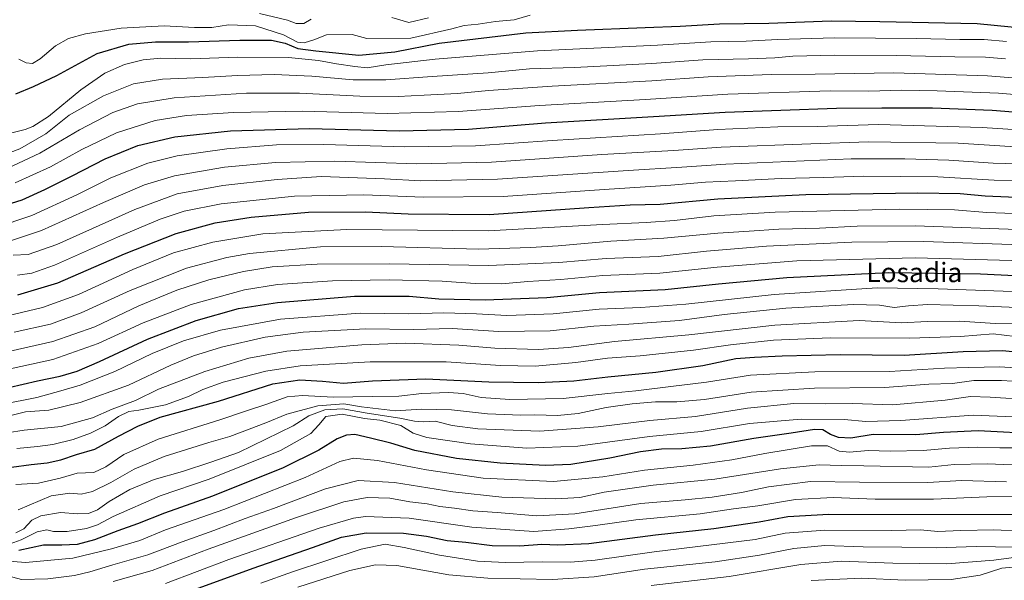
# Model space of a CAD drawing. Units: metres. Extents: x 573128 to 576568, y 4747328 to 4749679.
# Drawn here: x 573715 to 574122, y 4747598 to 4747830 of the extents above; entities that cross this region are included whole.
import ezdxf
from ezdxf.enums import TextEntityAlignment as Align

# ---------------------------------------------------------------- set-up
doc = ezdxf.new("R2010")
doc.units = ezdxf.units.M
doc.header["$MEASUREMENT"] = 0
for name, color, linetype, lineweight in [('Curva de nivel maestra', 36, 'Continuous', 30), ('Curva de nivel normal', 36, 'Continuous', 0), ('Texto cartográfico', 19, 'Continuous', 0)]:
    doc.layers.add(name, color=color, linetype=linetype, lineweight=lineweight)
doc.styles.add('Arial', font='txt', dxfattribs={"height": 0.2})

# ---------------------------------------------------------------- blocks, each defined once
blk = doc.blocks.new('*U175')
at = {"layer": 'Curva de nivel normal', "color": 36, "linetype": 'Continuous', "lineweight": 0}
blk.add_polyline3d([(574139.27, 4747664.89, 1020), (574109.53, 4747666.2, 1020), (574079.73, 4747664.06, 1020), (574065.2, 4747663.62, 1020), (574056.33, 4747664.45, 1020), (574038.45, 4747664.48, 1020), (574017.12, 4747662.78, 1020), (573997.12, 4747659.49, 1020), (573975.79, 4747657.34, 1020), (573946.13, 4747653.36, 1020), (573925.13, 4747652.51, 1020), (573901.8, 4747654.34, 1020), (573883.8, 4747657.03, 1020), (573878.14, 4747658.82, 1020), (573872.96, 4747661.94, 1020), (573864.29, 4747664.1, 1020), (573858.01, 4747664.87, 1020), (573848.68, 4747666.62, 1020), (573842, 4747665.64, 1020), (573839.14, 4747662.26, 1020), (573835.72, 4747658.57, 1020), (573823.19, 4747651.65, 1020), (573793.79, 4747639.76, 1020), (573773.44, 4747632.86, 1020), (573754.13, 4747624.27, 1020), (573747.58, 4747620.81, 1020), (573743, 4747619.3, 1020), (573735.08, 4747618.04, 1020), (573729.4, 4747618.15, 1020), (573726.59, 4747618.74, 1020), (573722.64, 4747617.97, 1020), (573716.09, 4747614.68, 1020), (573711.45, 4747613.03, 1020)], dxfattribs=at)
blk = doc.blocks.new('*U185')
at = {"layer": 'Curva de nivel normal', "color": 36, "linetype": 'Continuous', "lineweight": 0}
blk.add_polyline3d([(574130.38, 4747618.26, 1055), (574118.17, 4747618.73, 1055), (574104.44, 4747618.51, 1055), (574095.03, 4747618.07, 1055), (574087.8, 4747618.74, 1055), (574075.95, 4747618.46, 1055), (574048.28, 4747618.69, 1055), (574031.87, 4747617.38, 1055), (574019.52, 4747614.85, 1055), (573977.7, 4747609.66, 1055), (573953.33, 4747606.26, 1055), (573943.07, 4747605.39, 1055), (573931.38, 4747605.53, 1055), (573916.29, 4747605.27, 1055), (573904.69, 4747605.82, 1055), (573889.02, 4747608.24, 1055), (573874.31, 4747611.45, 1055), (573866.47, 4747612.89, 1055), (573856.64, 4747610.82, 1055), (573828.24, 4747601.48, 1055), (573815.17, 4747596.76, 1055)], dxfattribs=at)
blk = doc.blocks.new('*U198')
at = {"layer": 'Curva de nivel maestra', "color": 36, "linetype": 'Continuous', "lineweight": 30}
blk.add_polyline3d([(573777.52, 4747590.4, 1050), (573811.93, 4747602.94, 1050), (573836.46, 4747611.44, 1050), (573848.44, 4747615.75, 1050), (573858.61, 4747617.59, 1050), (573874.07, 4747617.38, 1050), (573883.6, 4747616.22, 1050), (573892.19, 4747614.41, 1050), (573899.8, 4747613.69, 1050), (573910.77, 4747612.33, 1050), (573922.19, 4747612.16, 1050), (573931.22, 4747612.87, 1050), (573937.86, 4747612.54, 1050), (573950.71, 4747613.12, 1050), (573978.23, 4747616.74, 1050), (574002.32, 4747619.31, 1050), (574021.18, 4747622.05, 1050), (574033.02, 4747624.26, 1050), (574049.94, 4747625.2, 1050), (574139.78, 4747625.13, 1050)], dxfattribs=at)

msp = doc.modelspace()

# ---------------------------------------------------------------- linework, layer by layer
at = {"layer": 'Curva de nivel maestra', "color": 36, "linetype": 'Continuous', "lineweight": 30}
for points in [[(573713.88, 4747799.03, 900), (573721.16, 4747802.13, 900), (573730.83, 4747806.6, 900), (573747.49, 4747815.74, 900), (573760.61, 4747819.66, 900), (573771.64, 4747820.58, 900), (573785.28, 4747820.56, 900), (573806.48, 4747821.33, 900), (573819.48, 4747821.24, 900), (573825.14, 4747820.05, 900), (573830.48, 4747817.79, 900), (573837.84, 4747816.82, 900), (573855.61, 4747815.1, 900), (573870.51, 4747816.41, 900), (573888.8, 4747820.01, 900), (573924.62, 4747824.24, 900), (573946.08, 4747825.35, 900), (573973.94, 4747826.54, 900), (573988.46, 4747827.02, 900), (574004.78, 4747827.99, 900), (574025.07, 4747828.34, 900), (574050.91, 4747829.26, 900), (574071.01, 4747829, 900), (574111.25, 4747828.12, 900), (574137.94, 4747825.57, 900)], [(573699.5, 4747749.96, 925), (573716.5, 4747755.25, 925), (573725.83, 4747759.54, 925), (573737.16, 4747765.16, 925), (573750.72, 4747772.25, 925), (573764.27, 4747777.72, 925), (573779.51, 4747781.23, 925), (573802.54, 4747783.84, 925), (573835.22, 4747784.74, 925), (573872.34, 4747783.84, 925), (573901, 4747784.52, 925), (573932.78, 4747787.08, 925), (573977.47, 4747789.66, 925), (574007.08, 4747791.48, 925), (574053.12, 4747793.16, 925), (574071.78, 4747793.33, 925), (574092.83, 4747793.34, 925), (574117.39, 4747792.3, 925), (574160.71, 4747788.89, 925)], [(573714.63, 4747716.02, 950), (573731.2, 4747720.92, 950), (573758.69, 4747732.97, 950), (573780.11, 4747741.38, 950), (573796.18, 4747745.72, 950), (573811.16, 4747748.11, 950), (573834.81, 4747750.16, 950), (573858.37, 4747750.34, 950), (573876.04, 4747749.41, 950), (573909.46, 4747749.15, 950), (573950.73, 4747752.06, 950), (573967.84, 4747753.15, 950), (573980.18, 4747753.5, 950), (574004.06, 4747755.71, 950), (574040.39, 4747757.41, 950), (574086.66, 4747758.11, 950), (574104.16, 4747757.85, 950), (574114.58, 4747756.91, 950), (574136.96, 4747755.96, 950)], [(573710.94, 4747677.66, 975), (573722.78, 4747680.38, 975), (573732.21, 4747682.39, 975), (573739.14, 4747684.46, 975), (573748.37, 4747688.35, 975), (573768.22, 4747697.6, 975), (573788.36, 4747705.34, 975), (573805.92, 4747710.27, 975), (573821.94, 4747712.83, 975), (573853.81, 4747715.46, 975), (573876.47, 4747715.41, 975), (573888.7, 4747714.25, 975), (573907.87, 4747713.85, 975), (573933.38, 4747714.89, 975), (573955.16, 4747716.95, 975), (573982.32, 4747718.18, 975), (574004.38, 4747720.54, 975), (574032.53, 4747723.16, 975), (574074.78, 4747725.15, 975), (574112.6, 4747724.62, 975), (574143.71, 4747723.16, 975)], [(573712.02, 4747644.73, 1000), (573720.15, 4747645.78, 1000), (573726.81, 4747646.43, 1000), (573732.45, 4747647.76, 1000), (573738.89, 4747649.9, 1000), (573746.51, 4747652.15, 1000), (573756.34, 4747657.55, 1000), (573764.25, 4747661.59, 1000), (573773.45, 4747665.34, 1000), (573797.64, 4747672, 1000), (573820.08, 4747679.18, 1000), (573831.19, 4747680.87, 1000), (573840.66, 4747680.27, 1000), (573849.23, 4747679.48, 1000), (573861.27, 4747680.4, 1000), (573883.34, 4747681.24, 1000), (573909.42, 4747679.99, 1000), (573929.8, 4747679.71, 1000), (573944.48, 4747680.46, 1000), (573958.5, 4747682.11, 1000), (573978.47, 4747683.93, 1000), (573997.79, 4747686.76, 1000), (574011.46, 4747689.61, 1000), (574019.24, 4747690.15, 1000), (574030.57, 4747690.78, 1000), (574054.56, 4747691.26, 1000), (574081.11, 4747691.06, 1000), (574105.44, 4747692.58, 1000), (574121.65, 4747693, 1000), (574148.97, 4747690.21, 1000)], [(574137.66, 4747658.33, 1025), (574111.6, 4747659.78, 1025), (574097.35, 4747659.02, 1025), (574085.9, 4747658.07, 1025), (574068.22, 4747658.23, 1025), (574059.07, 4747656.74, 1025), (574053.91, 4747656.91, 1025), (574050.56, 4747658.24, 1025), (574047.48, 4747660.15, 1025), (574043.98, 4747660.32, 1025), (574034.37, 4747658.71, 1025), (574018.92, 4747656.58, 1025), (574001.05, 4747653.38, 1025), (573989.2, 4747652.26, 1025), (573980.78, 4747652.19, 1025), (573972.12, 4747650.97, 1025), (573959.46, 4747648.36, 1025), (573943.3, 4747645.82, 1025), (573932.82, 4747645.34, 1025), (573913.99, 4747646.31, 1025), (573896.03, 4747648.27, 1025), (573878.78, 4747651.58, 1025), (573868.81, 4747654.57, 1025), (573860.48, 4747656.67, 1025), (573854.03, 4747658.19, 1025), (573850.48, 4747657.94, 1025), (573846.72, 4747656.48, 1025), (573839.14, 4747651.75, 1025), (573824.32, 4747644.37, 1025), (573795.09, 4747632.7, 1025), (573775.32, 4747625.62, 1025), (573764.14, 4747621.23, 1025), (573756.05, 4747618.4, 1025), (573746.36, 4747614.62, 1025), (573739.15, 4747612.66, 1025), (573732.84, 4747612.46, 1025), (573725.24, 4747612.49, 1025), (573715.11, 4747610.25, 1025)]]:
    msp.add_polyline3d(points, dxfattribs=at)
at = {"layer": 'Curva de nivel normal', "color": 36, "linetype": 'Continuous', "lineweight": 0}
for points in [[(573715.04, 4747813.45, 895), (573718.11, 4747811.9, 895), (573720.73, 4747811.68, 895), (573723.83, 4747813.51, 895), (573730.26, 4747818.97, 895), (573735.54, 4747821.97, 895), (573742.58, 4747823.88, 895), (573757.41, 4747826.26, 895), (573775.19, 4747827.23, 895), (573787.75, 4747826.46, 895), (573794.82, 4747826.48, 895), (573801.81, 4747827.6, 895), (573812.97, 4747827.2, 895), (573824.51, 4747823.46, 895), (573830.21, 4747820.49, 895), (573833, 4747820.12, 895), (573837.08, 4747821.38, 895), (573842.2, 4747823.53, 895), (573852.81, 4747823.63, 895), (573858.94, 4747821.96, 895), (573877.14, 4747822.07, 895), (573894.05, 4747826, 895), (573899.11, 4747827.3, 895), (573904.99, 4747827.89, 895), (573912.1, 4747828.98, 895), (573919.8, 4747829.72, 895), (573926.44, 4747831.58, 895)], [(573814.55, 4747832.23, 890), (573826.19, 4747829.47, 890), (573829.74, 4747828.2, 890), (573832.84, 4747828.13, 890), (573835.94, 4747829.88, 890)], [(573869.21, 4747830.7, 890), (573876.29, 4747828.58, 890), (573884.41, 4747830.55, 890)], [(573706.12, 4747781.49, 905), (573717.67, 4747784.31, 905), (573720.89, 4747785.53, 905), (573727.36, 4747789.75, 905), (573740.67, 4747800.77, 905), (573750.66, 4747807.66, 905), (573758.82, 4747811.14, 905), (573766.49, 4747813.16, 905), (573773.82, 4747813.87, 905), (573786.15, 4747813.58, 905), (573805.48, 4747814.23, 905), (573826.62, 4747814.11, 905), (573838.93, 4747812.91, 905), (573846.41, 4747811.42, 905), (573854.01, 4747810.42, 905), (573859.14, 4747809.89, 905), (573866.81, 4747811.09, 905), (573887.14, 4747813.46, 905), (573929.46, 4747816.79, 905), (573979.12, 4747819.2, 905), (574001.12, 4747820.63, 905), (574015.79, 4747820.82, 905), (574028.83, 4747821.56, 905), (574052.3, 4747822.18, 905), (574086.16, 4747821.96, 905), (574104.04, 4747821.5, 905), (574114.17, 4747821.5, 905), (574123.44, 4747820.66, 905)], [(574122.98, 4747813.58, 910), (574114.65, 4747814.3, 910), (574101.99, 4747814.31, 910), (574077.79, 4747814.94, 910), (574052.28, 4747815.03, 910), (574035.08, 4747814.59, 910), (574027.64, 4747813.94, 910), (574016.75, 4747813.53, 910), (573997.79, 4747813.08, 910), (573976.72, 4747811.64, 910), (573944.78, 4747810.01, 910), (573926.2, 4747809.4, 910), (573909.08, 4747807.76, 910), (573885.9, 4747806.28, 910), (573866.86, 4747804.92, 910), (573853.34, 4747804.9, 910), (573836.2, 4747806.42, 910), (573820.58, 4747807.08, 910), (573805.41, 4747806.66, 910), (573791.19, 4747805.79, 910), (573774.41, 4747805.12, 910), (573762.49, 4747803.18, 910), (573750.1, 4747798.26, 910), (573735.89, 4747790.24, 910), (573726.27, 4747782.5, 910), (573715.46, 4747776.38, 910), (573701.16, 4747770.94, 910)], [(573710.46, 4747768.39, 915), (573723.74, 4747774.53, 915), (573740.16, 4747784.16, 915), (573753.97, 4747791.29, 915), (573764.07, 4747794.88, 915), (573779.3, 4747797.39, 915), (573809.14, 4747799.34, 915), (573831.1, 4747799.36, 915), (573855.98, 4747798.13, 915), (573871.86, 4747797.91, 915), (573882.63, 4747798.54, 915), (573896.46, 4747799.14, 915), (573909.28, 4747800.44, 915), (573935.54, 4747802.24, 915), (573976.74, 4747804.38, 915), (574000.07, 4747806.04, 915), (574026.1, 4747807.07, 915), (574044.23, 4747807.2, 915), (574076.78, 4747807.71, 915), (574115.52, 4747806.51, 915), (574156.96, 4747803.14, 915)], [(573713.5, 4747762.22, 920), (573728.16, 4747768.91, 920), (573741.16, 4747776.1, 920), (573755.49, 4747783, 920), (573771.49, 4747788.03, 920), (573784.39, 4747790.05, 920), (573803.76, 4747791.42, 920), (573832.46, 4747791.96, 920), (573867.31, 4747790.99, 920), (573896.71, 4747791.7, 920), (573930.34, 4747794.19, 920), (573974.12, 4747796.74, 920), (574008.12, 4747798.88, 920), (574050.45, 4747800.3, 920), (574066.45, 4747800.18, 920), (574080.11, 4747800.59, 920), (574094.77, 4747800.29, 920), (574120.1, 4747799.33, 920), (574157.8, 4747796.2, 920)], [(573705.16, 4747743.62, 930), (573720.5, 4747748.72, 930), (573738.99, 4747757.24, 930), (573753.05, 4747764.28, 930), (573768.34, 4747770.45, 930), (573780.49, 4747773.43, 930), (573801.04, 4747776.34, 930), (573821.58, 4747777.95, 930), (573841.14, 4747778.11, 930), (573874.66, 4747777.17, 930), (573903.83, 4747777.58, 930), (573935.52, 4747779.82, 930), (573980.27, 4747782.58, 930), (574003.97, 4747784.28, 930), (574028.86, 4747785.38, 930), (574045.04, 4747785.62, 930), (574070.44, 4747786.36, 930), (574113.31, 4747785.18, 930), (574157.92, 4747782.22, 930)], [(573709.59, 4747737.59, 935), (573724.5, 4747742.55, 935), (573750.03, 4747754.18, 935), (573766.99, 4747761.48, 935), (573779.36, 4747765.12, 935), (573800.15, 4747768.76, 935), (573821.14, 4747770.62, 935), (573845.77, 4747771.16, 935), (573879.66, 4747770.19, 935), (573910.43, 4747770.75, 935), (573956.12, 4747773.95, 935), (573985.79, 4747775.7, 935), (574005.46, 4747777, 935), (574042.45, 4747778.39, 935), (574066.26, 4747779.17, 935), (574103.44, 4747778.65, 935), (574135.63, 4747776.63, 935)], [(573712.75, 4747732.32, 940), (573718.88, 4747732.64, 940), (573730.84, 4747736.79, 940), (573763, 4747751.26, 940), (573780.47, 4747757.66, 940), (573799.44, 4747761.2, 940), (573821.82, 4747763.67, 940), (573840.24, 4747764.91, 940), (573866.18, 4747763.98, 940), (573881.27, 4747763.11, 940), (573912.96, 4747763.74, 940), (573967.01, 4747767.38, 940), (573989.15, 4747768.72, 940), (574007.34, 4747770.05, 940), (574059.22, 4747772.2, 940), (574081.31, 4747772.26, 940), (574099.48, 4747771.66, 940), (574117.82, 4747770.44, 940), (574132.63, 4747769.96, 940)], [(573714.5, 4747724.13, 945), (573720.5, 4747724.92, 945), (573729.83, 4747728.16, 945), (573755.82, 4747739.83, 945), (573773.49, 4747747.31, 945), (573783.49, 4747750.53, 945), (573798.7, 4747753.6, 945), (573829.02, 4747756.78, 945), (573857.7, 4747757.34, 945), (573882.43, 4747756.32, 945), (573915.25, 4747756.55, 945), (573957.07, 4747759.55, 945), (573984.56, 4747761.24, 945), (573998.99, 4747762.48, 945), (574011.36, 4747763.03, 945), (574030.28, 4747764.02, 945), (574047.82, 4747764.49, 945), (574064.39, 4747765.04, 945), (574095.03, 4747764.69, 945), (574118.23, 4747763.44, 945), (574131.64, 4747763.12, 945)], [(573707.48, 4747706.53, 955), (573724.83, 4747710.7, 955), (573739.75, 4747716.16, 955), (573762.19, 4747726.48, 955), (573779.04, 4747733.32, 955), (573795.21, 4747737.74, 955), (573815.95, 4747741.24, 955), (573850.62, 4747742.91, 955), (573909.16, 4747742.43, 955), (573956.32, 4747745.09, 955), (573974.46, 4747745.82, 955), (573986.12, 4747746.66, 955), (574002.44, 4747748.64, 955), (574027.72, 4747750.08, 955), (574079.3, 4747751.32, 955), (574101.92, 4747751.13, 955), (574115.24, 4747750.04, 955), (574133.76, 4747749.38, 955)], [(573713.16, 4747700.51, 960), (573728.16, 4747703.82, 960), (573740.82, 4747708.5, 960), (573761.06, 4747717.74, 960), (573784.44, 4747726.94, 960), (573801.1, 4747731.4, 960), (573810.39, 4747733.04, 960), (573839.85, 4747735.82, 960), (573864.97, 4747735.96, 960), (573905.14, 4747734.79, 960), (573926.66, 4747735.57, 960), (573938.1, 4747736.22, 960), (573959.79, 4747738.14, 960), (573981.77, 4747739.4, 960), (574004.04, 4747741.5, 960), (574017.01, 4747742.32, 960), (574029.23, 4747743.08, 960), (574046.03, 4747743.5, 960), (574061.67, 4747744.33, 960), (574085.62, 4747744.46, 960), (574131.72, 4747742.84, 960)], [(573696.74, 4747689.37, 965), (573729.14, 4747696.68, 965), (573746.53, 4747702.72, 965), (573764.71, 4747711.4, 965), (573780.42, 4747717.91, 965), (573793.59, 4747722.13, 965), (573808, 4747725.67, 965), (573819.81, 4747727.48, 965), (573838.38, 4747728.64, 965), (573868.14, 4747728.84, 965), (573909.33, 4747728.03, 965), (573938.24, 4747729.31, 965), (573957.87, 4747731, 965), (573979.32, 4747731.84, 965), (573999.33, 4747733.98, 965), (574024.18, 4747736.14, 965), (574059.46, 4747737.79, 965), (574089.22, 4747738.06, 965), (574129.52, 4747736.58, 965)], [(573698.16, 4747682.49, 970), (573729.16, 4747689.18, 970), (573747.82, 4747695.79, 970), (573766.49, 4747704.4, 970), (573786.29, 4747711.98, 970), (573808.37, 4747717.99, 970), (573821.94, 4747720.25, 970), (573844.76, 4747721.77, 970), (573868.13, 4747722.16, 970), (573890.03, 4747721.64, 970), (573903.77, 4747720.6, 970), (573914.8, 4747720.48, 970), (573925.47, 4747721.53, 970), (573939.16, 4747722.36, 970), (573956.56, 4747723.93, 970), (573980.05, 4747724.96, 970), (574003.72, 4747727.46, 970), (574036.68, 4747730.03, 970), (574085.78, 4747731.2, 970), (574130.45, 4747730.01, 970)], [(573693.17, 4747667.76, 980), (573722.5, 4747673.46, 980), (573732.5, 4747676.2, 980), (573740.49, 4747678.56, 980), (573754.82, 4747684.29, 980), (573770.15, 4747691.63, 980), (573783.15, 4747696.87, 980), (573798.48, 4747701.32, 980), (573823.31, 4747705.96, 980), (573856.15, 4747708.42, 980), (573876.31, 4747708.1, 980), (573890.82, 4747708.49, 980), (573904.23, 4747708.14, 980), (573916.76, 4747707.39, 980), (573935.94, 4747708.08, 980), (573954.99, 4747710.04, 980), (573972.19, 4747710.66, 980), (573990.84, 4747712.09, 980), (574027.34, 4747716.11, 980), (574069.91, 4747718.8, 980), (574095.08, 4747718.41, 980), (574137.44, 4747716.89, 980)], [(573705.73, 4747664.52, 985), (573717.83, 4747667.53, 985), (573727.5, 4747668.3, 985), (573740.49, 4747671.37, 985), (573760.36, 4747678.64, 985), (573777.97, 4747686.89, 985), (573787.35, 4747690.78, 985), (573798.79, 4747694.32, 985), (573816.84, 4747698.42, 985), (573832.64, 4747700.48, 985), (573858.52, 4747701.88, 985), (573878.25, 4747701.56, 985), (573894.28, 4747702.08, 985), (573913.52, 4747700.83, 985), (573934.76, 4747701.08, 985), (573952.83, 4747703.06, 985), (573967.22, 4747703.83, 985), (573988.22, 4747705.38, 985), (574006.65, 4747707.79, 985), (574032.12, 4747710.38, 985), (574060.11, 4747711.95, 985), (574070.81, 4747711.67, 985), (574076.89, 4747710.76, 985), (574082.81, 4747711.45, 985), (574090.73, 4747711.96, 985), (574111.92, 4747711.41, 985), (574152.62, 4747709.61, 985)], [(573703.14, 4747657.76, 990), (573717.29, 4747660.04, 990), (573732.56, 4747661.57, 990), (573745.49, 4747665.14, 990), (573753.72, 4747668.74, 990), (573763.29, 4747672.22, 990), (573772.86, 4747676.89, 990), (573792.03, 4747684.24, 990), (573810.2, 4747689.74, 990), (573825.82, 4747692.64, 990), (573856.82, 4747695.23, 990), (573874.75, 4747695.91, 990), (573896.94, 4747695.17, 990), (573911.88, 4747693.89, 990), (573929.87, 4747693.39, 990), (573942.32, 4747694.18, 990), (573961.27, 4747696.61, 990), (573992.04, 4747699.42, 990), (574027.6, 4747703.42, 990), (574062.45, 4747705.32, 990), (574079.94, 4747704.38, 990), (574090.64, 4747704.91, 990), (574104.09, 4747705.06, 990), (574118.64, 4747704.12, 990), (574131.77, 4747704, 990)], [(574126.9, 4747698.67, 995), (574117.84, 4747699.88, 995), (574104.36, 4747698.72, 995), (574083.25, 4747697.99, 995), (574050.42, 4747698.23, 995), (574027.07, 4747697.26, 995), (574009.32, 4747695.35, 995), (573994.04, 4747693.04, 995), (573971.91, 4747690.74, 995), (573958.45, 4747689.77, 995), (573945.32, 4747687.96, 995), (573928.48, 4747686.49, 995), (573914.15, 4747686.74, 995), (573891.77, 4747688.31, 995), (573872.43, 4747688.2, 995), (573860.28, 4747688.24, 995), (573845.94, 4747687.36, 995), (573831.32, 4747686.62, 995), (573817.14, 4747684.41, 995), (573799.48, 4747679.82, 995), (573791.1, 4747676.8, 995), (573785.25, 4747673.87, 995), (573775.76, 4747670.48, 995), (573764.72, 4747668.24, 995), (573760.55, 4747667.76, 995), (573756.24, 4747665.68, 995), (573750.77, 4747661.84, 995), (573744.67, 4747658.74, 995), (573737.52, 4747656.17, 995), (573729.16, 4747654.09, 995), (573722.78, 4747653.24, 995), (573714.3, 4747652.46, 995)], [(574138.51, 4747685.03, 1005), (574120.41, 4747686.19, 1005), (574107.85, 4747685.9, 1005), (574097.72, 4747685.64, 1005), (574074.96, 4747684.29, 1005), (574044.13, 4747684.12, 1005), (574017.5, 4747682.71, 1005), (573999.32, 4747679.84, 1005), (573984.58, 4747678.1, 1005), (573970.08, 4747676.32, 1005), (573958.58, 4747675.22, 1005), (573940.16, 4747673.14, 1005), (573918.04, 4747672.69, 1005), (573906.2, 4747673.51, 1005), (573898.8, 4747675.11, 1005), (573892.71, 4747675.57, 1005), (573881.66, 4747675.15, 1005), (573872.21, 4747674.06, 1005), (573861.28, 4747673.93, 1005), (573844.96, 4747673.68, 1005), (573832.4, 4747674.37, 1005), (573826.04, 4747673.77, 1005), (573817.2, 4747670.56, 1005), (573809.15, 4747668, 1005), (573798.15, 4747664.29, 1005), (573772.68, 4747656.21, 1005), (573758.54, 4747650, 1005), (573751.1, 4747644.77, 1005), (573746.09, 4747642.51, 1005), (573739.16, 4747642.26, 1005), (573732.16, 4747640.16, 1005), (573723.16, 4747638.08, 1005), (573713.82, 4747637.48, 1005)], [(574134.88, 4747679.69, 1010), (574121.24, 4747680.59, 1010), (574109.81, 4747680.56, 1010), (574101.1, 4747679.35, 1010), (574091.28, 4747678.95, 1010), (574073.14, 4747677.62, 1010), (574043.96, 4747677.38, 1010), (574017.79, 4747675.77, 1010), (573998.46, 4747672.73, 1010), (573987.08, 4747671.68, 1010), (573978.3, 4747671.66, 1010), (573968.68, 4747670.92, 1010), (573957.9, 4747669.37, 1010), (573946.26, 4747666.9, 1010), (573937.74, 4747666.04, 1010), (573928.38, 4747666.35, 1010), (573922.54, 4747666.25, 1010), (573908.8, 4747666.78, 1010), (573893.94, 4747668.38, 1010), (573881.58, 4747668.66, 1010), (573870.83, 4747667.96, 1010), (573856.68, 4747669.61, 1010), (573849.37, 4747670.87, 1010), (573838.7, 4747670.08, 1010), (573825.9, 4747666.59, 1010), (573817.14, 4747662.99, 1010), (573810.26, 4747660.45, 1010), (573802.29, 4747657.36, 1010), (573793.6, 4747654.92, 1010), (573775.14, 4747649.04, 1010), (573762.77, 4747643.83, 1010), (573753.14, 4747638.36, 1010), (573745.49, 4747634.63, 1010), (573740.82, 4747633.58, 1010), (573736.16, 4747633.89, 1010), (573728.5, 4747632.83, 1010), (573714.74, 4747627.1, 1010)], [(574133.83, 4747672.5, 1015), (574116.62, 4747673.66, 1015), (574108.52, 4747673.92, 1015), (574098.07, 4747672.44, 1015), (574076.34, 4747670.54, 1015), (574059.73, 4747670.97, 1015), (574048.45, 4747670.91, 1015), (574035.45, 4747671, 1015), (574016.28, 4747669.05, 1015), (573994.75, 4747665.68, 1015), (573975.95, 4747664, 1015), (573954.6, 4747661.35, 1015), (573930.38, 4747659.64, 1015), (573904.87, 4747660.58, 1015), (573894.18, 4747661.95, 1015), (573887.24, 4747663.65, 1015), (573882.19, 4747663.42, 1015), (573878.66, 4747663.66, 1015), (573872.62, 4747664.99, 1015), (573859.03, 4747667, 1015), (573849.05, 4747668.86, 1015), (573841.56, 4747668.43, 1015), (573834.92, 4747665.9, 1015), (573828.48, 4747661.85, 1015), (573805.82, 4747650.82, 1015), (573794.49, 4747646.83, 1015), (573782.78, 4747642.95, 1015), (573771, 4747639.65, 1015), (573760.9, 4747635.44, 1015), (573752.39, 4747630.48, 1015), (573747.57, 4747627.09, 1015), (573743.9, 4747625.53, 1015), (573739.32, 4747625.36, 1015), (573732.32, 4747625.95, 1015), (573724.16, 4747624.64, 1015), (573720.5, 4747622.77, 1015), (573717.16, 4747619.13, 1015), (573713.83, 4747617.53, 1015)], [(573709.27, 4747606, 1030), (573717.86, 4747605.31, 1030), (573737.35, 4747607, 1030), (573753.43, 4747610.96, 1030), (573765.03, 4747614.33, 1030), (573775.66, 4747618.78, 1030), (573799.82, 4747627.19, 1030), (573833.48, 4747640.48, 1030), (573847.81, 4747647, 1030), (573853.48, 4747648.48, 1030), (573863.34, 4747647.4, 1030), (573883.6, 4747643.53, 1030), (573907, 4747640.12, 1030), (573936.13, 4747638.75, 1030), (573956.46, 4747640.68, 1030), (573973.79, 4747643.52, 1030), (573993.79, 4747645.52, 1030), (574009.79, 4747647.68, 1030), (574023.46, 4747650.41, 1030), (574042.77, 4747653.58, 1030), (574049.39, 4747653.56, 1030), (574054.18, 4747651.36, 1030), (574058.4, 4747650.87, 1030), (574066.25, 4747651.59, 1030), (574075.33, 4747651.33, 1030), (574088.88, 4747651.55, 1030), (574099.84, 4747652.52, 1030), (574111.34, 4747653.03, 1030), (574120.67, 4747652.69, 1030), (574127.38, 4747652.73, 1030)], [(574129.21, 4747645.56, 1035), (574115.34, 4747646.02, 1035), (574101.68, 4747645.74, 1035), (574091.31, 4747644.65, 1035), (574064.45, 4747645.22, 1035), (574055.05, 4747645.33, 1035), (574045.93, 4747645.73, 1035), (574029.94, 4747644.02, 1035), (574002.74, 4747639.73, 1035), (573977.28, 4747637.21, 1035), (573957.09, 4747634.4, 1035), (573947, 4747632.22, 1035), (573937.1, 4747631.59, 1035), (573914.77, 4747632.3, 1035), (573894.5, 4747634.49, 1035), (573870.4, 4747638.33, 1035), (573855.3, 4747639.23, 1035), (573841.81, 4747635.68, 1035), (573820.32, 4747627.64, 1035), (573808.61, 4747623.46, 1035), (573795.66, 4747618.48, 1035), (573782.54, 4747613.86, 1035), (573768.35, 4747608.38, 1035), (573753.92, 4747604.34, 1035), (573744.48, 4747601.36, 1035), (573738.1, 4747599.96, 1035), (573727.06, 4747598.57, 1035), (573716.17, 4747598.3, 1035), (573710.46, 4747599.8, 1035)], [(573754.01, 4747597.39, 1040), (573770.25, 4747601.96, 1040), (573793.34, 4747610.75, 1040), (573829.81, 4747623.82, 1040), (573849.48, 4747630.3, 1040), (573859.14, 4747632.09, 1040), (573868.46, 4747631.81, 1040), (573876.74, 4747630.38, 1040), (573883.82, 4747629.47, 1040), (573889.17, 4747628.46, 1040), (573895.16, 4747627.74, 1040), (573902.81, 4747626.62, 1040), (573912.88, 4747625.92, 1040), (573929.27, 4747624.62, 1040), (573944.9, 4747625.37, 1040), (573972.25, 4747629.62, 1040), (573990.56, 4747631.22, 1040), (574001.63, 4747632.33, 1040), (574013.79, 4747634.25, 1040), (574025, 4747636.61, 1040), (574042.39, 4747638.79, 1040), (574062.62, 4747638.47, 1040), (574090.9, 4747638.38, 1040), (574104.77, 4747639.23, 1040), (574123.32, 4747638.69, 1040)], [(573775.74, 4747596.64, 1045), (573801.82, 4747606.57, 1045), (573839.2, 4747619.48, 1045), (573853.36, 4747623.54, 1045), (573858.35, 4747624.27, 1045), (573876.5, 4747623.62, 1045), (573902.38, 4747619.94, 1045), (573928.03, 4747618.05, 1045), (573942.46, 4747619.25, 1045), (573953.46, 4747620.6, 1045), (573970.12, 4747622.92, 1045), (573996.79, 4747625.35, 1045), (574010.48, 4747627.4, 1045), (574020.56, 4747628.77, 1045), (574036.14, 4747631.32, 1045), (574051.78, 4747632.12, 1045), (574069.03, 4747631.5, 1045), (574080.45, 4747631.46, 1045), (574093.14, 4747631.41, 1045), (574115.19, 4747632.48, 1045), (574135.88, 4747632.5, 1045)], [(574126.78, 4747611.68, 1060), (574110.9, 4747611.95, 1060), (574094.29, 4747611.29, 1060), (574080.14, 4747611.6, 1060), (574064.12, 4747611.74, 1060), (574048.23, 4747612.24, 1060), (574035.51, 4747611.09, 1060), (574021.28, 4747608.25, 1060), (574002.93, 4747605.5, 1060), (573973.68, 4747602.46, 1060), (573952.87, 4747599.3, 1060), (573935.68, 4747598.2, 1060), (573908.95, 4747598.85, 1060), (573892.8, 4747600.22, 1060), (573871.27, 4747604.03, 1060), (573862.54, 4747604.3, 1060), (573851.85, 4747601.95, 1060), (573830.4, 4747595.05, 1060)], [(574127.4, 4747607.48, 1065), (574118.1, 4747606.2, 1065), (574098.77, 4747604.75, 1065), (574076.44, 4747604.95, 1065), (574054.98, 4747605.77, 1065), (574038.29, 4747604.42, 1065), (574008.67, 4747599.44, 1065), (573976.46, 4747595.74, 1065)], [(574126.04, 4747603.29, 1070), (574121.51, 4747602.99, 1070), (574112.44, 4747600.07, 1070), (574100.56, 4747598.2, 1070), (574081.54, 4747598.03, 1070), (574063.47, 4747598.76, 1070), (574042.57, 4747597.9, 1070)]]:
    msp.add_polyline3d(points, dxfattribs=at)

# ---------------------------------------------------------------- block references
at = {"layer": 'Curva de nivel maestra', "color": 36, "linetype": 'Continuous', "lineweight": 30}
msp.add_blockref('*U198', (0, 0), dxfattribs=at)
at = {"layer": 'Curva de nivel normal', "color": 36, "linetype": 'Continuous', "lineweight": 0}
for name in ['*U175', '*U185']:
    msp.add_blockref(name, (0, 0), dxfattribs=at)

# ---------------------------------------------------------------- texts
at = {"layer": 'Texto cartográfico', "color": 19, "linetype": 'Continuous', "lineweight": 0, "style": 'Arial'}
msp.add_text('Losadia', height=8, dxfattribs=at).set_placement((574085.26, 4747725.2), align=Align.MIDDLE_CENTER)

doc.saveas('drawing.dxf')
